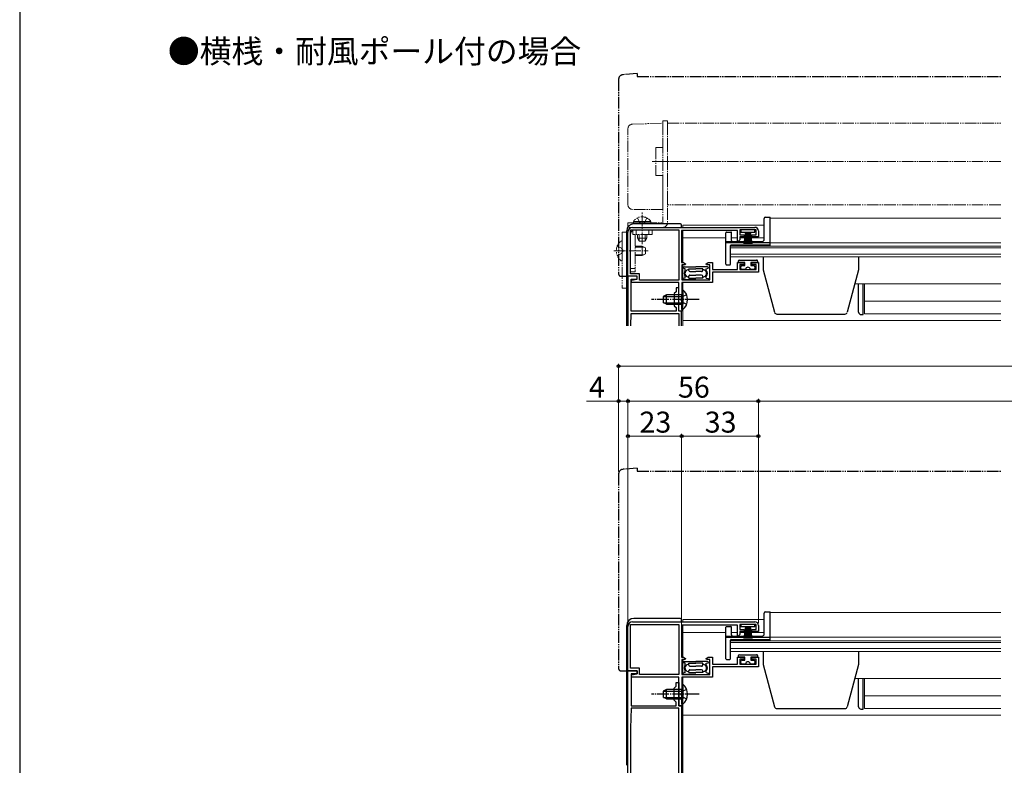
# Model space of a CAD drawing. Extents: x 0 to 1050, y 0 to 1583.
# Drawn here: x 0 to 423, y 287 to 607 of the extents above; entities that cross this region are included whole.
import ezdxf

# ---------------------------------------------------------------- set-up
doc = ezdxf.new("R2010")
doc.units = 0
for name, pattern in [('YCENTER_1', [13, 10, -1, 1, -1]), ('YDIVIDE_1', [15, 10, -1, 1, -1, 1, -1]), ('YHIDDEN_1', [4, 3, -1])]:
    doc.linetypes.add(name, pattern=pattern)
doc.layers.add('USER1', color=3, linetype='CONTINUOUS')
doc.layers.add('YKK_ZWAK', color=7, linetype='CONTINUOUS')
for name, color, linetype, lineweight in [('YKK_11', 7, 'CONTINUOUS', 30), ('YKK_12', 2, 'CONTINUOUS', 13), ('YKK_13', 4, 'CONTINUOUS', 30), ('YKK_D', 6, 'CONTINUOUS', 13)]:
    doc.layers.add(name, color=color, linetype=linetype, lineweight=lineweight)
doc.styles.add('text-b', font='txt')

msp = doc.modelspace()

# ---------------------------------------------------------------- linework, layer by layer
at = {"layer": 'YKK_11', "linetype": 'ByBlock', "lineweight": -2, "ltscale": 0.5}
for p, q in [((261, 496.83), (261, 515.83)), ((262.1, 497.93), (262.1, 516.73)), ((262.1, 516.73), (282.9, 516.73)), ((263, 517.83), (315.5, 517.83)), ((282.9, 516.73), (282.9, 495.23)), ((308, 516.43), (284, 516.43)), ((284, 516.43), (284, 502.73)), ((308, 512.03), (308, 516.43)), ((316, 516.73), (309, 516.73)), ((309, 516.73), (309, 514.63)), ((316, 514.63), (316, 516.73)), ((317, 516.33), (317, 513.73)), ((308.3, 511.73), (308, 512.03)), ((309, 512.43), (308.3, 511.73)), ((309, 514.63), (310.9, 514.63)), ((310.9, 513.73), (309, 513.73)), ((309, 513.73), (309, 512.43)), ((310.9, 514.63), (310.9, 513.73)), ((314.1, 513.73), (314.1, 514.63)), ((314.1, 514.63), (316, 514.63)), ((317, 513.73), (314.1, 513.73)), ((284, 502.73), (284.82, 502.73)), ((285.51, 501.73), (284.1, 501.73)), ((284.1, 501.73), (284.1, 495.33)), ((284.82, 502.73), (285.64, 502.16)), ((285.64, 502.16), (285.51, 501.73)), ((294.56, 502.16), (295.38, 502.73)), ((294.69, 501.73), (294.56, 502.16)), ((296.1, 501.73), (294.69, 501.73)), ((295.38, 502.73), (297.3, 502.73)), ((296.1, 495.33), (296.1, 501.73)), ((297.3, 502.73), (297.3, 499.73)), ((297.3, 499.73), (308, 499.73)), ((317, 498.63), (297.3, 498.63)), ((297.3, 498.63), (297.3, 494.13)), ((308, 499.73), (308, 502.73)), ((308, 502.73), (310.9, 502.73)), ((310.9, 501.83), (309, 501.83)), ((309, 501.83), (309, 499.73)), ((309, 499.73), (316, 499.73)), ((310.9, 502.73), (310.9, 501.83)), ((314.1, 501.83), (314.1, 502.73)), ((314.1, 502.73), (317, 502.73)), ((316, 501.83), (314.1, 501.83)), ((316, 499.73), (316, 501.83)), ((317, 502.73), (317, 498.63)), ((265, 496.83), (261, 496.83)), ((266, 497.93), (262.1, 497.93)), ((262.5, 495.13), (265, 495.63)), ((262.5, 494.13), (262.5, 495.13)), ((265, 495.63), (265, 496.83)), ((266, 495.23), (266, 497.93)), ((282.9, 495.23), (266, 495.23)), ((284.1, 495.33), (296.1, 495.33)), ((282.9, 494.13), (262.5, 494.13)), ((282.9, 481.83), (282.9, 494.13)), ((297.3, 494.13), (284.1, 494.13)), ((284.1, 494.13), (284.1, 487.29)), ((284.1, 487.29), (283.98, 487.11)), ((283.98, 487.11), (283.98, 486.56)), ((283.98, 486.56), (284.1, 486.38)), ((284.1, 486.38), (284.1, 481.83)), ((284.1, 481.83), (282.9, 481.83)), ((261, 327.58), (261, 346.58)), ((262.1, 328.68), (262.1, 347.48)), ((262.1, 347.48), (282.9, 347.48)), ((263, 348.58), (315.5, 348.58)), ((282.9, 347.48), (282.9, 325.98)), ((308, 347.18), (284, 347.18)), ((284, 347.18), (284, 333.48)), ((308, 342.78), (308, 347.18)), ((316, 347.48), (309, 347.48)), ((309, 347.48), (309, 345.38)), ((316, 345.38), (316, 347.48)), ((317, 347.08), (317, 344.48)), ((308.3, 342.48), (308, 342.78)), ((309, 343.18), (308.3, 342.48)), ((309, 345.38), (310.9, 345.38)), ((310.9, 344.48), (309, 344.48)), ((309, 344.48), (309, 343.18)), ((310.9, 345.38), (310.9, 344.48)), ((314.1, 344.48), (314.1, 345.38)), ((314.1, 345.38), (316, 345.38)), ((317, 344.48), (314.1, 344.48)), ((284, 333.48), (284.82, 333.48)), ((285.51, 332.48), (284.1, 332.48)), ((284.1, 332.48), (284.1, 326.08)), ((284.82, 333.48), (285.64, 332.91)), ((285.64, 332.91), (285.51, 332.48)), ((294.56, 332.91), (295.38, 333.48)), ((294.69, 332.48), (294.56, 332.91)), ((296.1, 332.48), (294.69, 332.48)), ((295.38, 333.48), (297.3, 333.48)), ((296.1, 326.08), (296.1, 332.48)), ((297.3, 333.48), (297.3, 330.48)), ((297.3, 330.48), (308, 330.48)), ((308, 330.48), (308, 333.48)), ((308, 333.48), (310.9, 333.48)), ((310.9, 332.58), (309, 332.58)), ((309, 332.58), (309, 330.48)), ((309, 330.48), (316, 330.48)), ((310.9, 333.48), (310.9, 332.58)), ((314.1, 332.58), (314.1, 333.48)), ((314.1, 333.48), (317, 333.48)), ((316, 332.58), (314.1, 332.58)), ((316, 330.48), (316, 332.58)), ((317, 333.48), (317, 329.38)), ((261, 221.58), (261, 327.58)), ((261, 327.58), (265, 327.58)), ((265, 327.58), (261, 327.58)), ((266, 328.68), (262.1, 328.68)), ((265, 326.38), (262.4, 326.38)), ((262.4, 326.38), (262.4, 312.58)), ((262.5, 325.88), (265, 326.38)), ((262.5, 324.88), (262.5, 325.88)), ((265, 327.58), (265, 326.38)), ((265, 326.38), (265, 327.58)), ((266, 325.98), (266, 328.68)), ((282.9, 325.98), (266, 325.98)), ((284.1, 326.08), (296.1, 326.08)), ((317, 329.38), (297.3, 329.38)), ((297.3, 329.38), (297.3, 324.88)), ((282.9, 324.88), (262.5, 324.88)), ((281.7, 320.98), (281.7, 322.58)), ((281.7, 322.58), (282.9, 322.58)), ((282.9, 312.58), (282.9, 324.88)), ((282.9, 322.58), (282.9, 318.04)), ((297.3, 324.88), (284.1, 324.88)), ((284.1, 324.88), (284.1, 318.04)), ((280.9, 320.18), (281.7, 320.98)), ((280.9, 314.98), (280.9, 320.18)), ((282.9, 318.04), (282.78, 317.85)), ((282.78, 317.85), (282.78, 317.3)), ((282.78, 317.3), (282.9, 317.12)), ((282.9, 317.12), (282.9, 312.58)), ((284.1, 318.04), (283.98, 317.85)), ((283.98, 317.85), (283.98, 317.3)), ((283.98, 317.3), (284.1, 317.12)), ((284.1, 317.12), (284.1, 312.58)), ((281.7, 314.18), (280.9, 314.98)), ((281.7, 312.58), (281.7, 314.18)), ((262.4, 311.58), (262.1, 303.04)), ((262.4, 312.58), (281.7, 312.58)), ((282.9, 311.58), (262.4, 311.58)), ((282.9, 312.58), (284, 312.58)), ((284.1, 312.58), (282.9, 312.58)), ((282.9, 221.58), (282.9, 311.58)), ((284, 312.58), (284, 278.58)), ((262.1, 302.94), (262.1, 221.58))]:
    msp.add_line(p, q, dxfattribs=at)
at = {"layer": 'YKK_11', "color": 0, "linetype": 'ByBlock', "lineweight": -2, "ltscale": 0.5}
for p, q in [((265, 496.83), (261, 496.83)), ((261, 496.83), (261, 475.63)), ((262.4, 481.83), (262.4, 495.63)), ((262.4, 495.63), (265, 495.63)), ((265, 495.63), (265, 496.83)), ((281.7, 490.23), (280.9, 489.43)), ((282.9, 491.83), (281.7, 491.83)), ((281.7, 491.83), (281.7, 490.23)), ((282.9, 487.29), (282.9, 491.83)), ((280.9, 489.43), (280.9, 484.23)), ((282.78, 487.11), (282.9, 487.29)), ((282.78, 486.56), (282.78, 487.11)), ((282.9, 486.38), (282.78, 486.56)), ((282.9, 481.83), (282.9, 486.38)), ((281.7, 481.83), (262.4, 481.83)), ((280.9, 484.23), (281.7, 483.43)), ((281.7, 483.43), (281.7, 481.83)), ((284, 481.83), (282.9, 481.83)), ((284, 475.63), (284, 481.83)), ((262.22, 475.63), (262.4, 480.83)), ((262.4, 480.83), (282.9, 480.83)), ((282.9, 480.83), (282.9, 475.63))]:
    msp.add_line(p, q, dxfattribs=at)
at = {"layer": 'YKK_11', "linetype": 'ByBlock', "lineweight": -2, "ltscale": 0.5}
for centre, radius, start, end in [((263, 515.83), 2, 90, 180), ((315.5, 516.33), 1.5, 0, 90), ((263, 346.58), 2, 90, 180), ((315.5, 347.08), 1.5, 0, 90), ((265.1, 302.94), 3, 177.9997, 179.9997)]:
    msp.add_arc(centre, radius, start, end, dxfattribs=at)
at = {"layer": 'YKK_12', "linetype": 'YDIVIDE_1', "lineweight": 13, "ltscale": 0.5}
for p, q in [((278, 562.53), (421, 562.53)), ((278, 527.53), (278, 562.53)), ((421, 546.03), (273, 546.03)), ((421, 527.53), (278, 527.53))]:
    msp.add_line(p, q, dxfattribs=at)
at = {"layer": 'YKK_12', "linetype": 'Continuous', "ltscale": 0.5}
for p, q in [((322, 521.83), (322, 510.03)), ((322, 521.83), (421, 521.83)), ((305, 510.03), (305, 505.14)), ((322, 510.03), (305, 510.03)), ((421, 505.13), (305, 505.13)), ((322, 352.58), (322, 340.78)), ((322, 352.58), (421, 352.58)), ((305, 340.78), (305, 335.88)), ((322, 340.78), (305, 340.78)), ((421, 335.88), (305, 335.88))]:
    msp.add_line(p, q, dxfattribs=at)
at = {"layer": 'YKK_12'}
for p, q in [((284.5, 518.83), (284.5, 517.83)), ((284.5, 518.83), (319.5, 518.83)), ((284.5, 516.3), (284.5, 502.73)), ((284.5, 513.33), (303, 513.33)), ((305.5, 513.33), (308, 513.33)), ((309, 513.33), (319.5, 513.33)), ((421, 511.23), (322, 511.23)), ((305, 509.73), (421, 509.73)), ((421, 509.05), (305, 509.05)), ((305, 506.38), (421, 506.38)), ((284.5, 501.73), (284.5, 495.33)), ((284.5, 494.12), (284.5, 491.08)), ((421, 493.63), (358.39, 493.63)), ((362.5, 493.63), (362.5, 480.73)), ((421, 486.13), (362.5, 486.13)), ((284.5, 482.58), (284.5, 475.63)), ((284.5, 477.83), (421, 477.83)), ((362.5, 480.73), (421, 480.73)), ((284.5, 349.58), (284.5, 348.58)), ((284.5, 349.58), (319.5, 349.58)), ((284.5, 347.05), (284.5, 333.48)), ((284.5, 344.08), (303, 344.08)), ((305.5, 344.08), (308, 344.08)), ((309, 344.08), (319.5, 344.08)), ((305, 340.48), (421, 340.48)), ((421, 339.79), (305, 339.79)), ((421, 341.98), (322, 341.98)), ((305, 337.12), (421, 337.12)), ((284.5, 332.48), (284.5, 326.08)), ((284.5, 324.87), (284.5, 321.83)), ((421, 324.38), (358.39, 324.38)), ((362.5, 324.38), (362.5, 311.48)), ((421, 316.88), (362.5, 316.88)), ((284.5, 313.33), (284.5, 278.58)), ((284.5, 308.58), (421, 308.58)), ((362.5, 311.48), (421, 311.48))]:
    msp.add_line(p, q, dxfattribs=at)
at = {"layer": 'YKK_13', "linetype": 'YDIVIDE_1', "ltscale": 0.5}
for p, q in [((265, 583.83), (258.82, 583.29)), ((265, 583.83), (265, 582.53)), ((257, 581.3), (257, 497.83)), ((265, 582.53), (421, 582.53)), ((258, 496.83), (261, 496.83)), ((261, 496.83), (261, 497.13)), ((265, 414.58), (258.82, 414.04)), ((265, 414.58), (265, 413.28)), ((257, 412.05), (257, 328.58)), ((265, 413.28), (421, 413.28)), ((258, 327.58), (261, 327.58)), ((261, 327.58), (261, 327.88))]:
    msp.add_line(p, q, dxfattribs=at)
at = {"layer": 'YKK_13', "linetype": 'YDIVIDE_1', "lineweight": 13, "ltscale": 0.5}
for p, q in [((262.93, 562.08), (276, 562.53)), ((276, 563.53), (278, 563.53)), ((276, 563.53), (276, 554.53)), ((276, 562.53), (276, 552.03)), ((278, 563.53), (278, 519.83)), ((261, 527.53), (261, 560.08)), ((276, 554.53), (276, 530.03)), ((273, 552.03), (273, 540.03)), ((276, 552.03), (273, 552.03)), ((271.4, 546.03), (281.5, 546.03)), ((273, 540.03), (276, 540.03)), ((276, 540.03), (276, 525.53)), ((276, 530.03), (276, 519.83)), ((276, 525.53), (263, 525.53)), ((267.1, 510.67), (267.1, 524.3)), ((261, 519.83), (276, 519.83)), ((261, 517.83), (261, 519.83)), ((263.35, 520.34), (269.1, 520.34)), ((263.35, 519.83), (263.35, 520.34)), ((263.35, 519.83), (269.1, 519.83)), ((265.05, 521.84), (265.95, 519.99)), ((270.85, 520.34), (265.1, 520.34)), ((270.85, 519.83), (265.1, 519.83)), ((265.95, 519.99), (267.1, 519.38)), ((268.24, 519.99), (267.1, 519.38)), ((269.15, 521.84), (268.24, 519.99)), ((270.85, 519.83), (270.85, 520.34)), ((258.5, 515.73), (261, 515.73)), ((258.5, 515.73), (258.5, 491.73)), ((276, 517.83), (261, 517.83)), ((261, 515.73), (261, 491.73)), ((263.1, 514.73), (263.1, 516.73)), ((263.1, 516.73), (271.4, 516.73)), ((264.6, 514.73), (264.6, 516.73)), ((269.9, 514.73), (269.9, 516.73)), ((271.4, 516.73), (271.4, 514.73)), ((258.5, 503.76), (258.5, 511.71)), ((262.1, 498.73), (262.1, 514.73)), ((271.4, 514.73), (263.1, 514.73)), ((264.1, 514.73), (264.1, 498.73)), ((265.1, 513.23), (265.1, 514.73)), ((265.1, 513.23), (269.1, 513.23)), ((265.1, 513.23), (265.8, 511.83)), ((265.75, 511.93), (265.75, 514.73)), ((268.4, 511.83), (265.8, 511.83)), ((269.1, 513.23), (268.4, 511.83)), ((268.44, 511.93), (268.44, 514.73)), ((269.1, 514.73), (269.1, 513.23)), ((256.42, 509.81), (258.29, 508.88)), ((258.29, 508.88), (258.9, 507.73)), ((258.29, 506.59), (258.9, 507.73)), ((264.1, 509.73), (267.1, 509.73)), ((264.1, 509.35), (267.86, 509.35)), ((267.1, 509.73), (267.1, 505.73)), ((267.1, 509.73), (268.5, 509.03)), ((268.5, 509.03), (268.5, 506.43)), ((256.42, 505.66), (258.29, 506.59)), ((264.1, 506.11), (267.86, 506.11)), ((264.1, 505.73), (267.1, 505.73)), ((268.5, 506.43), (267.1, 505.73)), ((264.1, 500.23), (262.1, 500.23)), ((264.1, 498.73), (262.1, 498.73)), ((258.5, 491.73), (261, 491.73))]:
    msp.add_line(p, q, dxfattribs=at)
at = {"layer": 'YKK_13'}
for p, q in [((319.5, 512.73), (319.5, 521.63)), ((320, 522.13), (322, 522.13)), ((322, 510.33), (322, 522.13)), ((303, 502.03), (303, 515.53)), ((303.3, 515.83), (305.2, 515.83)), ((305.5, 512.23), (305.5, 515.53)), ((303, 511.73), (318.5, 511.73)), ((303, 511.33), (322, 511.33)), ((305, 502.03), (305, 510.03)), ((305.3, 510.33), (322, 510.33)), ((319, 505.13), (319, 499.63)), ((360, 505.13), (360, 499.63)), ((303.3, 501.73), (304.7, 501.73)), ((319, 499.63), (323.89, 481.38)), ((360, 499.63), (355.11, 481.38)), ((360, 481.43), (360, 493.63)), ((362, 480.43), (362, 493.63)), ((324.86, 480.63), (354.14, 480.63)), ((361, 480.43), (362, 480.43)), ((319.5, 343.48), (319.5, 352.38)), ((320, 352.88), (322, 352.88)), ((322, 341.08), (322, 352.88)), ((303.3, 346.58), (305.2, 346.58)), ((303, 332.78), (303, 346.28)), ((303, 342.48), (318.5, 342.48)), ((305.5, 342.98), (305.5, 346.28)), ((303, 342.08), (322, 342.08)), ((305, 332.78), (305, 340.78)), ((305.3, 341.08), (322, 341.08)), ((319, 335.88), (319, 330.38)), ((360, 335.88), (360, 330.38)), ((303.3, 332.48), (304.7, 332.48)), ((319, 330.38), (323.89, 312.12)), ((360, 330.38), (355.11, 312.12)), ((360, 312.18), (360, 324.38)), ((362, 311.18), (362, 324.38)), ((324.86, 311.38), (354.14, 311.38)), ((361, 311.18), (362, 311.18))]:
    msp.add_line(p, q, dxfattribs=at)
at = {"layer": 'YKK_13', "linetype": 'Continuous', "ltscale": 0.5}
for p, q in [((260.5, 475.63), (260.5, 516.33)), ((283.5, 519.33), (263.5, 519.33)), ((284, 517.83), (284, 518.83)), ((309.4, 516.73), (309.4, 515.83)), ((315.4, 516.73), (309.4, 516.73)), ((309.4, 515.83), (315.4, 515.83)), ((311.4, 515.83), (310.7, 510.73)), ((311.1, 510.73), (311.6, 515.83)), ((311.8, 515.83), (311.45, 510.73)), ((311.75, 510.73), (312, 515.83)), ((312.2, 515.83), (312, 510.73)), ((312.4, 515.83), (312.4, 510.73)), ((312.6, 515.83), (312.8, 510.73)), ((313.05, 510.73), (312.8, 515.83)), ((313, 515.83), (313.35, 510.73)), ((313.7, 510.73), (313.2, 515.83)), ((313.4, 515.83), (314.1, 510.73)), ((315.4, 515.83), (315.4, 516.73)), ((308.3, 503.23), (308.3, 502.73)), ((308.8, 503.73), (316.2, 503.73)), ((316.7, 502.73), (316.7, 503.23)), ((285.6, 500.08), (284.6, 500.33)), ((285.1, 500.83), (290.1, 500.83)), ((285.6, 499.37), (285.6, 500.08)), ((287.1, 500.08), (290.1, 500.08)), ((287.1, 499.33), (287.1, 500.08)), ((287.6, 498.83), (290.1, 498.83)), ((295.1, 500.83), (290.1, 500.83)), ((293.1, 500.08), (290.1, 500.08)), ((292.6, 498.83), (290.1, 498.83)), ((293.1, 499.33), (293.1, 500.08)), ((294.6, 500.08), (295.6, 500.33)), ((294.6, 499.37), (294.6, 500.08)), ((311.2, 502.73), (308.3, 502.73)), ((309.5, 500.23), (309.5, 500.93)), ((310, 501.43), (311.2, 501.43)), ((311.5, 499.73), (310, 499.73)), ((311.2, 501.43), (311.2, 502.73)), ((315, 499.73), (313.5, 499.73)), ((316.7, 502.73), (313.8, 502.73)), ((313.8, 502.73), (313.8, 501.43)), ((313.8, 501.43), (315, 501.43)), ((315.5, 500.93), (315.5, 500.23)), ((285.6, 496.08), (284.6, 495.83)), ((290.1, 495.33), (285.1, 495.33)), ((285.6, 496.08), (285.6, 496.8)), ((287.1, 496.08), (287.1, 496.83)), ((287.1, 496.08), (290.1, 496.08)), ((287.6, 497.33), (290.1, 497.33)), ((292.6, 497.33), (290.1, 497.33)), ((293.1, 496.08), (290.1, 496.08)), ((290.1, 495.33), (295.1, 495.33)), ((293.1, 496.08), (293.1, 496.83)), ((294.6, 496.08), (294.6, 496.8)), ((294.6, 496.08), (295.6, 495.83)), ((284.1, 491.08), (284.1, 484.83)), ((284.1, 491.08), (284.61, 491.08)), ((284.61, 491.08), (284.61, 484.83)), ((277.5, 488.83), (276.1, 488.13)), ((276.1, 488.13), (276.1, 485.53)), ((276.19, 488.18), (284.1, 488.18)), ((284.1, 488.83), (277.5, 488.83)), ((277.5, 484.83), (277.5, 488.83)), ((284.1, 482.58), (284.1, 488.83)), ((284.61, 482.58), (284.61, 488.83)), ((277.5, 484.83), (276.1, 485.53)), ((276.19, 485.49), (284.1, 485.49)), ((277.5, 484.83), (284.1, 484.83)), ((284.1, 482.58), (284.61, 482.58)), ((260.5, 287.08), (260.5, 347.08)), ((283.5, 350.08), (263.5, 350.08)), ((284, 348.58), (284, 349.58)), ((309.4, 347.48), (309.4, 346.58)), ((315.4, 347.48), (309.4, 347.48)), ((309.4, 346.58), (315.4, 346.58)), ((311.4, 346.58), (310.7, 341.48)), ((311.1, 341.48), (311.6, 346.58)), ((311.8, 346.58), (311.45, 341.48)), ((311.75, 341.48), (312, 346.58)), ((312.2, 346.58), (312, 341.48)), ((312.4, 346.58), (312.4, 341.48)), ((312.6, 346.58), (312.8, 341.48)), ((313.05, 341.48), (312.8, 346.58)), ((313, 346.58), (313.35, 341.48)), ((313.7, 341.48), (313.2, 346.58)), ((313.4, 346.58), (314.1, 341.48)), ((315.4, 346.58), (315.4, 347.48)), ((308.3, 333.98), (308.3, 333.48)), ((308.8, 334.48), (316.2, 334.48)), ((316.7, 333.48), (316.7, 333.98)), ((285.6, 330.83), (284.6, 331.08)), ((285.1, 331.58), (290.1, 331.58)), ((285.6, 330.11), (285.6, 330.83)), ((287.1, 330.83), (290.1, 330.83)), ((287.1, 330.08), (287.1, 330.83)), ((287.6, 329.58), (290.1, 329.58)), ((295.1, 331.58), (290.1, 331.58)), ((293.1, 330.83), (290.1, 330.83)), ((292.6, 329.58), (290.1, 329.58)), ((293.1, 330.08), (293.1, 330.83)), ((294.6, 330.83), (295.6, 331.08)), ((294.6, 330.11), (294.6, 330.83)), ((311.2, 333.48), (308.3, 333.48)), ((309.5, 330.98), (309.5, 331.68)), ((310, 332.18), (311.2, 332.18)), ((311.5, 330.48), (310, 330.48)), ((311.2, 332.18), (311.2, 333.48)), ((315, 330.48), (313.5, 330.48)), ((316.7, 333.48), (313.8, 333.48)), ((313.8, 333.48), (313.8, 332.18)), ((313.8, 332.18), (315, 332.18)), ((315.5, 331.68), (315.5, 330.98)), ((285.6, 326.83), (284.6, 326.58)), ((290.1, 326.08), (285.1, 326.08)), ((285.6, 326.83), (285.6, 327.54)), ((287.1, 326.83), (287.1, 327.58)), ((287.1, 326.83), (290.1, 326.83)), ((287.6, 328.08), (290.1, 328.08)), ((292.6, 328.08), (290.1, 328.08)), ((293.1, 326.83), (290.1, 326.83)), ((290.1, 326.08), (295.1, 326.08)), ((293.1, 326.83), (293.1, 327.58)), ((294.6, 326.83), (294.6, 327.54)), ((294.6, 326.83), (295.6, 326.58)), ((284.1, 321.83), (284.1, 315.58)), ((284.1, 321.83), (284.61, 321.83)), ((284.61, 321.83), (284.61, 315.58)), ((277.5, 319.58), (276.1, 318.88)), ((276.1, 318.88), (276.1, 316.28)), ((276.19, 318.92), (284.1, 318.92)), ((284.1, 319.58), (277.5, 319.58)), ((277.5, 315.58), (277.5, 319.58)), ((284.1, 313.33), (284.1, 319.58)), ((284.61, 313.33), (284.61, 319.58)), ((277.5, 315.58), (276.1, 316.28)), ((276.19, 316.23), (284.1, 316.23)), ((277.5, 315.58), (284.1, 315.58)), ((284.1, 313.33), (284.61, 313.33))]:
    msp.add_line(p, q, dxfattribs=at)
at = {"layer": 'YKK_13', "linetype": 'YCENTER_1', "lineweight": 13, "ltscale": 0.5}
msp.add_line((255, 507.73), (269.72, 507.73), dxfattribs=at)
at = {"layer": 'YKK_13', "linetype": 'YCENTER_1', "ltscale": 0.5}
for p, q in [((291.6, 486.83), (271.1, 486.83)), ((291.6, 317.58), (271.1, 317.58))]:
    msp.add_line(p, q, dxfattribs=at)
at = {"layer": 'YKK_13', "linetype": 'YHIDDEN_1', "ltscale": 0.5}
for p, q in [((284.29, 487.98), (283.68, 486.83)), ((284.29, 485.69), (283.68, 486.83)), ((286.2, 488.91), (284.29, 487.98)), ((286.2, 484.76), (284.29, 485.69)), ((284.29, 318.72), (283.68, 317.58)), ((284.29, 316.43), (283.68, 317.58)), ((286.2, 319.65), (284.29, 318.72)), ((286.2, 315.5), (284.29, 316.43))]:
    msp.add_line(p, q, dxfattribs=at)
at = {"layer": 'YKK_13', "linetype": 'YDIVIDE_1', "ltscale": 0.5}
for centre, radius, start, end in [((259, 581.3), 2, 95, 180), ((258, 497.83), 1, 180, 270), ((259, 412.05), 2, 95, 180), ((258, 328.58), 1, 180, 270)]:
    msp.add_arc(centre, radius, start, end, dxfattribs=at)
at = {"layer": 'YKK_13', "linetype": 'YDIVIDE_1', "lineweight": 13, "ltscale": 0.5}
for centre, radius, start, end in [((263, 560.08), 2, 92, 180), ((263, 527.53), 2, 180, 270), ((267.1, 517.81), 4.53, 34.0667, 145.9333), ((276, 519.83), 2, 270, 0), ((264.1, 514.73), 2, 120, 180), ((261.3, 507.73), 5.3, 126.6893, 233.3107), ((258.23, 511.71), 0.274, 0, 127.7141), ((258.23, 503.76), 0.274, 232.2859, 0)]:
    msp.add_arc(centre, radius, start, end, dxfattribs=at)
at = {"layer": 'YKK_13'}
for centre, radius, start, end in [((320, 521.63), 0.5, 90, 180), ((303.3, 515.53), 0.3, 90, 180), ((305.2, 515.53), 0.3, 0, 90), ((306, 512.23), 0.5, 180, 270), ((318.5, 512.73), 1, 270, 0), ((305.3, 510.03), 0.3, 90, 180), ((303.3, 502.03), 0.3, 180, 270), ((304.7, 502.03), 0.3, 270, 0), ((324.86, 481.63), 1, 195, 270), ((354.14, 481.63), 1, 270, 345), ((361, 481.43), 1, 180, 270), ((320, 352.38), 0.5, 90, 180), ((303.3, 346.28), 0.3, 90, 180), ((305.2, 346.28), 0.3, 0, 90), ((306, 342.98), 0.5, 180, 270), ((318.5, 343.48), 1, 270, 0), ((305.3, 340.78), 0.3, 90, 180), ((303.3, 332.78), 0.3, 180, 270), ((304.7, 332.78), 0.3, 270, 0), ((324.86, 312.38), 1, 195, 270), ((354.14, 312.38), 1, 270, 345), ((361, 312.18), 1, 180, 270)]:
    msp.add_arc(centre, radius, start, end, dxfattribs=at)
at = {"layer": 'YKK_13', "linetype": 'Continuous', "ltscale": 0.5}
for centre, radius, start, end in [((263.5, 516.33), 3, 90, 180), ((283.5, 518.83), 0.5, 0, 90), ((308.8, 503.23), 0.5, 90, 179.9997), ((316.2, 503.23), 0.5, 359.9997, 90), ((285.1, 500.33), 0.5, 89.9997, 180), ((287, 498.08), 1.9, 137.4628, 222.5366), ((287, 498.08), 1.55, 86.3007, 273.6988), ((287.6, 499.33), 0.5, 180, 269.9997), ((292.6, 499.33), 0.5, 269.9997, 0), ((293.2, 498.08), 1.55, 266.3007, 93.6988), ((293.2, 498.08), 1.9, 317.4628, 42.5366), ((295.1, 500.33), 0.5, 0, 89.9997), ((310, 500.93), 0.5, 90, 179.9997), ((310, 500.23), 0.5, 179.9997, 270), ((312.5, 499.73), 1, 359.9997, 179.9997), ((315, 500.93), 0.5, 359.9997, 90), ((315, 500.23), 0.5, 270, 359.9997), ((285.1, 495.83), 0.5, 180, 269.9997), ((287.6, 496.83), 0.5, 89.9997, 180), ((292.6, 496.83), 0.5, 0, 89.9997), ((295.1, 495.83), 0.5, 269.9997, 0), ((281.07, 486.83), 5.53, 309.7941, 50.2059), ((263.5, 347.08), 3, 90, 180), ((283.5, 349.58), 0.5, 0, 90), ((308.8, 333.98), 0.5, 90, 179.9997), ((316.2, 333.98), 0.5, 359.9997, 90), ((285.1, 331.08), 0.5, 89.9997, 180), ((287, 328.83), 1.9, 137.4628, 222.5366), ((287, 328.83), 1.55, 86.3007, 273.6988), ((287.6, 330.08), 0.5, 180, 269.9997), ((292.6, 330.08), 0.5, 269.9997, 0), ((293.2, 328.83), 1.55, 266.3007, 93.6988), ((293.2, 328.83), 1.9, 317.4628, 42.5366), ((295.1, 331.08), 0.5, 0, 89.9997), ((310, 331.68), 0.5, 90, 179.9997), ((310, 330.98), 0.5, 179.9997, 270), ((312.5, 330.48), 1, 359.9997, 179.9997), ((315, 331.68), 0.5, 359.9997, 90), ((315, 330.98), 0.5, 270, 359.9997), ((285.1, 326.58), 0.5, 180, 269.9997), ((287.6, 327.58), 0.5, 89.9997, 180), ((292.6, 327.58), 0.5, 0, 89.9997), ((295.1, 326.58), 0.5, 269.9997, 0), ((281.07, 317.58), 5.53, 309.7941, 50.2059)]:
    msp.add_arc(centre, radius, start, end, dxfattribs=at)
at = {"layer": 'YKK_D', "ltscale": 1.5}
for p, q in [((257, 413.05), (257, 459.28)), ((793, 458.28), (257, 458.28)), ((257, 413.05), (257, 444.28)), ((261, 415.28), (261, 444.28)), ((261, 347.58), (261, 444.28)), ((317, 348.08), (317, 444.28)), ((317, 348.08), (317, 444.28)), ((257, 443.28), (243.22, 443.28)), ((261, 443.28), (257, 443.28)), ((261, 443.28), (317, 443.28)), ((733, 443.28), (317, 443.28)), ((261, 347.58), (261, 429.28)), ((284, 428.28), (261, 428.28)), ((284, 347.18), (284, 429.28)), ((284, 347.18), (284, 429.28)), ((284, 428.28), (317, 428.28)), ((317, 348.08), (317, 429.28))]:
    msp.add_line(p, q, dxfattribs=at)
at = {"layer": 'YKK_D', "linetype": 'ByBlock', "lineweight": -2}
for centre in [(257, 458.28), (257, 443.28), (261, 443.28), (261, 443.28), (317, 443.28), (317, 443.28), (261, 428.28), (284, 428.28), (284, 428.28), (317, 428.28)]:
    msp.add_circle(centre, 0.637, dxfattribs=at)
at = {"layer": 'YKK_ZWAK'}
msp.add_line((0, 1530), (0, 0), dxfattribs=at)

# ---------------------------------------------------------------- texts
at = {"layer": 'USER1', "style": 'text-b'}
msp.add_text('●横桟・耐風ポール付の場合', height=10, dxfattribs=at).set_placement((63.59, 588.34))
at = {"layer": 'YKK_D', "style": 'text-b'}
for s, p in [('4', (244.26, 444.78)), ('56', (282.48, 444.78)), ('23', (265.95, 429.78)), ('33', (293.95, 429.78))]:
    msp.add_text(s, height=9, dxfattribs=at).set_placement(p)

doc.saveas('drawing.dxf')
